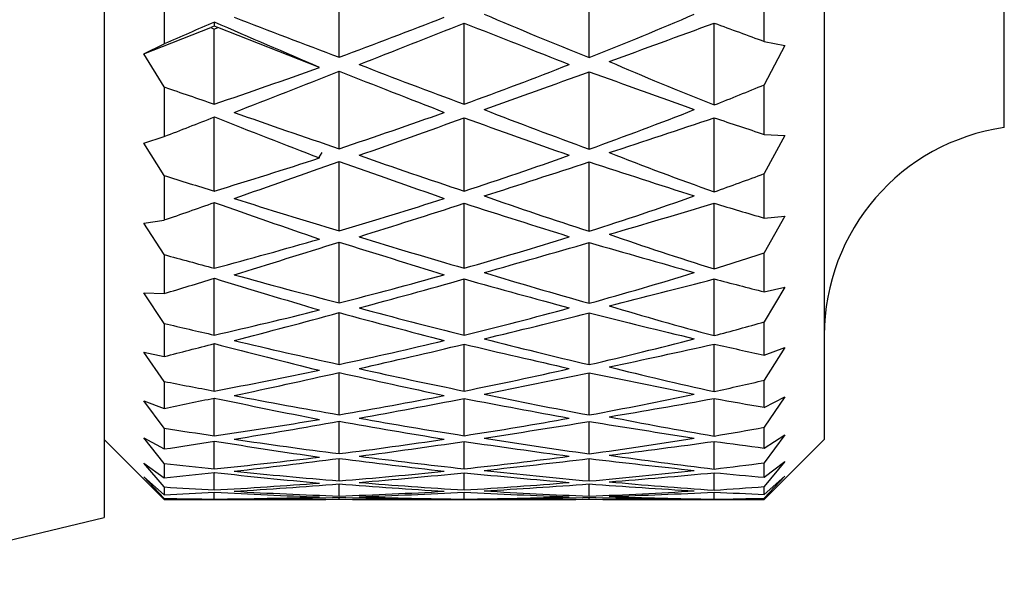
# Model space of a CAD drawing. Units: millimetres. Extents: x 5 to 995, y 5 to 995.
# Drawn here: x 813 to 821, y 527 to 532 of the extents above; entities that cross this region are included whole.
import ezdxf

# ---------------------------------------------------------------- set-up
doc = ezdxf.new("R2010")
doc.units = ezdxf.units.MM

msp = doc.modelspace()

# ---------------------------------------------------------------- linework, layer by layer
at = {"color": 7, "linetype": 'Continuous', "lineweight": 25}
for p, q in [((813.9797, 554.8329), (813.9797, 531.9576)), ((819.9797, 552.2943), (819.9797, 528.6829)), ((821.4797, 531.2829), (821.4797, 550.0794)), ((815.9379, 531.8693), (815.9379, 532.5216)), ((818.0215, 531.8654), (818.0215, 532.5728)), ((814.4797, 532.4343), (814.4797, 531.981)), ((819.4797, 532), (819.4797, 532.4542)), ((814.3099, 531.897), (814.8673, 532.1158)), ((814.8966, 532.1283), (814.8673, 532.1158)), ((814.8673, 532.1158), (814.8966, 532.1032)), ((814.8966, 532.1601), (814.8966, 532.1283)), ((814.926, 532.1158), (814.8966, 532.1283)), ((814.8966, 532.1032), (814.926, 532.1158)), ((814.8966, 531.4774), (814.8966, 532.1032)), ((815.7718, 531.7839), (814.926, 532.1158)), ((816.9797, 531.4774), (816.9797, 532.1526)), ((819.0627, 531.4705), (819.0627, 532.1526)), ((813.9797, 531.9576), (813.9797, 528.0329)), ((814.3099, 531.897), (814.4797, 531.981)), ((819.4797, 532), (819.6495, 531.9666)), ((819.6495, 531.9666), (819.4797, 531.6391)), ((814.4797, 531.6209), (814.3099, 531.897)), ((815.9379, 531.1065), (815.9379, 531.7518)), ((818.0215, 531.1029), (818.0215, 531.7479)), ((814.4797, 531.6209), (814.4797, 531.2077)), ((819.4797, 531.2249), (819.4797, 531.6391)), ((814.8966, 530.7532), (814.8966, 531.3705)), ((816.9797, 530.7532), (816.9797, 531.3637)), ((819.0627, 530.747), (819.0627, 531.3637)), ((814.3099, 531.153), (814.4797, 531.2077)), ((819.4797, 531.2249), (819.6495, 531.2159)), ((819.6495, 531.2159), (819.4797, 530.8986)), ((814.4797, 530.8822), (814.3099, 531.153)), ((815.7688, 531.0303), (815.7941, 531.0741)), ((815.9379, 530.4222), (815.9379, 531.0002)), ((818.0215, 530.419), (818.0215, 530.9966)), ((814.4797, 530.8822), (814.4797, 530.5122)), ((819.4797, 530.5275), (819.4797, 530.8986)), ((814.8966, 530.1103), (814.8966, 530.6575)), ((816.9797, 530.1103), (816.9797, 530.6514)), ((819.0627, 530.1049), (819.0627, 530.6514)), ((819.6495, 530.5429), (819.4797, 530.2382)), ((819.4797, 530.5275), (819.6495, 530.5429)), ((814.3099, 530.4872), (814.4797, 530.5122)), ((814.4797, 530.2238), (814.3099, 530.4872)), ((815.9379, 529.8217), (815.9379, 530.328)), ((818.0215, 529.8189), (818.0215, 530.3248)), ((814.4797, 530.2238), (814.4797, 529.8998)), ((819.4797, 529.9131), (819.4797, 530.2382)), ((814.8966, 529.5536), (814.8966, 530.0265)), ((816.9797, 529.5536), (816.9797, 530.0211)), ((819.0627, 529.5489), (819.0627, 530.0211)), ((814.3099, 529.9047), (814.4797, 529.8998)), ((814.4797, 529.6506), (814.3099, 529.9047)), ((819.6495, 529.9529), (819.4797, 529.663)), ((819.4797, 529.9131), (819.6495, 529.9529)), ((815.9379, 529.3095), (815.9379, 529.7403)), ((818.0215, 529.3072), (818.0215, 529.7376)), ((814.4797, 529.6506), (814.4797, 529.3751)), ((819.4797, 529.3864), (819.4797, 529.663)), ((814.8966, 529.0873), (814.8966, 529.4823)), ((816.9797, 529.0873), (816.9797, 529.4777)), ((819.0627, 529.0835), (819.0627, 529.4777)), ((814.3099, 529.41), (814.4797, 529.3751)), ((814.4797, 529.1672), (814.3099, 529.41)), ((819.6495, 529.4502), (819.4797, 529.1774)), ((819.4797, 529.3864), (819.6495, 529.4502)), ((815.9379, 528.8897), (815.9379, 529.2415)), ((818.0215, 528.8878), (818.0215, 529.2393)), ((814.4797, 529.1672), (814.4797, 528.9423)), ((819.4797, 528.9513), (819.4797, 529.1774)), ((814.3099, 529.0067), (814.4797, 528.9423)), ((814.4797, 528.7771), (814.3099, 529.0067)), ((814.8966, 528.7149), (814.8966, 529.029)), ((816.9797, 528.7149), (816.9797, 529.0253)), ((819.0627, 528.712), (819.0627, 529.0253)), ((819.6495, 529.0387), (819.4797, 528.7851)), ((819.4797, 528.9513), (819.6495, 529.0387)), ((815.9379, 528.5653), (815.9379, 528.8356)), ((818.0215, 528.5639), (818.0215, 528.8338)), ((814.4797, 528.7771), (814.4797, 528.6045)), ((819.4797, 528.6113), (819.4797, 528.7851)), ((813.9797, 528.6829), (814.4797, 528.1829)), ((814.3099, 528.698), (814.4797, 528.6045)), ((814.4797, 528.4833), (814.3099, 528.698)), ((814.8966, 528.4394), (814.8966, 528.6701)), ((816.9797, 528.4394), (816.9797, 528.6673)), ((819.0627, 528.4373), (819.0627, 528.6673)), ((819.6495, 528.7215), (819.4797, 528.489)), ((819.4797, 528.6113), (819.6495, 528.7215)), ((819.4797, 528.1829), (819.9797, 528.6829)), ((814.3099, 528.4862), (814.4797, 528.3643)), ((814.4797, 528.288), (814.3099, 528.4862)), ((815.9379, 528.3388), (815.9379, 528.5256)), ((818.0215, 528.3379), (818.0215, 528.5243)), ((819.6495, 528.5011), (819.4797, 528.2915)), ((819.4797, 528.3688), (819.6495, 528.5011)), ((819.4797, 528.3688), (819.4797, 528.489)), ((814.4797, 528.4833), (814.4797, 528.3643)), ((814.8966, 528.2627), (814.8966, 528.4084)), ((816.9797, 528.2627), (816.9797, 528.4065)), ((819.0627, 528.2615), (819.0627, 528.4065)), ((814.3099, 528.373), (814.4797, 528.2236)), ((814.4797, 528.1928), (814.3099, 528.373)), ((819.6495, 528.379), (819.4797, 528.1939)), ((819.4797, 528.2257), (819.6495, 528.379)), ((814.4797, 528.288), (814.4797, 528.2236)), ((814.8966, 528.1862), (814.8966, 528.2458)), ((815.9379, 528.212), (815.9379, 528.3137)), ((816.9797, 528.1862), (816.9797, 528.2448)), ((818.0215, 528.2116), (818.0215, 528.3129)), ((819.0627, 528.186), (819.0627, 528.2448)), ((819.4797, 528.2257), (819.4797, 528.2915)), ((814.4797, 528.1928), (814.4797, 528.1829)), ((814.4797, 528.1829), (814.672, 528.1829)), ((815.1212, 528.1829), (815.42, 528.1829)), ((815.9379, 528.1858), (815.9379, 528.2018)), ((816.4557, 528.1829), (816.7539, 528.1829)), ((817.2054, 528.1829), (817.5335, 528.1829)), ((818.0215, 528.1859), (818.0215, 528.2014)), ((818.5094, 528.1829), (818.8199, 528.1829)), ((819.4797, 528.1939), (819.4797, 528.1829)), ((811.6625, 527.4768), (813.9797, 528.0329))]:
    msp.add_line(p, q, dxfattribs=at)
msp.add_arc((821.7297, 529.5508), 1.75, 98.21321, 180, dxfattribs=at)
for centre, major_axis, ratio, start_param, end_param in [((836.4075, 541.4329), (32.2426, -1.2196), 0.409203, 4.004484, 4.040133), ((795.4683, 541.4329), (32.2426, 1.2196), 0.409203, 5.384645, 5.420294), ((840.5748, 541.4329), (32.2463, 0.1685), 0.410866, 3.896965, 3.935676), ((795.4681, 541.4329), (32.2463, -0.1685), 0.410866, 5.489102, 5.527813), ((838.4233, 541.4329), (32.2458, 13.2412), 0.014962, 2.382373, 2.401476), ((791.37, 541.4329), (32.2458, -13.2412), 0.014962, 0.718646, 0.759219), ((838.5139, 541.4329), (32.2458, 13.2403), 0.015714, 3.937607, 3.974687), ((795.4455, 541.4329), (32.2458, -13.2403), 0.015714, 5.450091, 5.487171), ((838.4229, 541.4329), (32.2406, 13.1654), 0.046358, 4.015094, 4.049481), ((799.7025, 541.4329), (32.2406, -13.1654), 0.046358, 5.375297, 5.391565), ((795.5364, 541.4329), (32.2426, 1.2196), 0.409203, 5.340891, 5.375278), ((838.5139, 541.4329), (32.2463, 0.1685), 0.410866, 3.941912, 3.978992), ((795.4455, 541.4329), (32.2463, -0.1685), 0.410866, 5.445786, 5.482866), ((842.5893, 541.4329), (32.2402, 1.5532), 0.408144, 3.834435, 3.875008), ((838.4912, 541.4329), (32.2458, 13.2403), 0.015714, 3.892659, 3.93137), ((793.3845, 541.4329), (32.2458, -13.2403), 0.015714, 5.493408, 5.532119), ((838.4911, 541.4329), (32.2406, 13.1654), 0.046358, 3.970078, 4.005728), ((797.5518, 541.4329), (32.2406, -13.1654), 0.046358, 5.41905, 5.4547), ((834.2568, 541.4329), (32.2426, -1.2196), 0.409203, 4.067618, 4.083887), ((795.5361, 541.4329), (32.2402, -1.5532), 0.408144, 5.54977, 5.568873), ((838.4233, 541.4329), (32.2458, 13.2403), 0.015714, 3.869113, 3.888216), ((791.37, 541.4329), (32.2458, -13.2403), 0.015714, 5.536562, 5.577135), ((836.4075, 541.4329), (32.2463, 0.1685), 0.410866, 3.98686, 4.022509), ((795.4683, 541.4329), (32.2463, -0.1685), 0.410866, 5.402269, 5.437918), ((838.5139, 541.4329), (32.2406, 13.1654), 0.046358, 3.925131, 3.962211), ((795.4455, 541.4329), (32.2406, -13.1654), 0.046358, 5.462567, 5.499647), ((840.5748, 541.4329), (32.2402, 1.5532), 0.408144, 3.879451, 3.918162), ((795.4681, 541.4329), (32.2402, -1.5532), 0.408144, 5.506616, 5.545327), ((838.4229, 541.4329), (32.2309, 13.0161), 0.076908, 4.002974, 4.037361), ((799.7025, 541.4329), (32.2309, -13.0161), 0.076908, 5.387417, 5.403685), ((838.5139, 541.4329), (32.2402, 1.5532), 0.408144, 3.924398, 3.961478), ((795.4455, 541.4329), (32.2402, -1.5532), 0.408144, 5.4633, 5.50038), ((842.5893, 541.4329), (32.2253, 2.9082), 0.401142, 3.81791, 3.858483), ((795.5364, 541.4329), (32.2463, -0.1685), 0.410866, 5.358515, 5.392902), ((838.4912, 541.4329), (32.2406, 13.1654), 0.046358, 3.880183, 3.918894), ((793.3845, 541.4329), (32.2406, -13.1654), 0.046358, 5.505884, 5.544595), ((838.4911, 541.4329), (32.2309, 13.0161), 0.076908, 3.957958, 3.993608), ((797.5518, 541.4329), (32.2309, -13.0161), 0.076908, 5.43117, 5.46682), ((834.2568, 541.4329), (32.2463, 0.1685), 0.410866, 4.049994, 4.066263), ((795.5361, 541.4329), (32.2253, -2.9082), 0.401142, 5.566295, 5.585398), ((840.5748, 541.4329), (32.2253, 2.9082), 0.401142, 3.862926, 3.901637), ((795.4681, 541.4329), (32.2253, -2.9082), 0.401142, 5.523141, 5.561852), ((838.4233, 541.4329), (32.2406, 13.1654), 0.046358, 3.856637, 3.87574), ((791.37, 541.4329), (32.2406, -13.1654), 0.046358, 5.549038, 5.589611), ((836.4075, 541.4329), (32.2402, 1.5532), 0.408144, 3.969346, 4.004995), ((795.4683, 541.4329), (32.2402, -1.5532), 0.408144, 5.419783, 5.455432), ((838.5139, 541.4329), (32.2309, 13.0161), 0.076908, 3.91301, 3.95009), ((795.4455, 541.4329), (32.2309, -13.0161), 0.076908, 5.474687, 5.511768), ((838.4229, 541.4329), (32.2172, 12.7912), 0.107291, 3.99145, 4.025837), ((799.7025, 541.4329), (32.2172, -12.7912), 0.107291, 5.398941, 5.415209), ((838.5139, 541.4329), (32.2253, 2.9082), 0.401142, 3.907874, 3.944954), ((795.4455, 541.4329), (32.2253, -2.9082), 0.401142, 5.479824, 5.516904), ((842.5893, 541.4329), (32.2046, 4.2097), 0.390115, 3.803144, 3.843718), ((795.5364, 541.4329), (32.2402, -1.5532), 0.408144, 5.376029, 5.410416), ((838.4912, 541.4329), (32.2309, 13.0161), 0.076908, 3.868063, 3.906774), ((793.3845, 541.4329), (32.2309, -13.0161), 0.076908, 5.518004, 5.556715), ((838.4911, 541.4329), (32.2172, 12.7912), 0.107291, 3.946434, 3.982084), ((797.5518, 541.4329), (32.2172, -12.7912), 0.107291, 5.442694, 5.478344), ((834.2568, 541.4329), (32.2402, 1.5532), 0.408144, 4.03248, 4.048749), ((795.5361, 541.4329), (32.2046, -4.2097), 0.390115, 5.58106, 5.600163), ((836.4075, 541.4329), (32.2253, 2.9082), 0.401142, 3.952821, 3.988471), ((795.4683, 541.4329), (32.2253, -2.9082), 0.401142, 5.436307, 5.471957), ((840.5748, 541.4329), (32.2046, 4.2097), 0.390115, 3.84816, 3.886871), ((795.4681, 541.4329), (32.2046, -4.2097), 0.390115, 5.537907, 5.576618), ((838.4233, 541.4329), (32.2309, 13.0161), 0.076908, 3.844517, 3.86362), ((791.37, 541.4329), (32.2309, -13.0161), 0.076908, 5.561158, 5.601731), ((838.5139, 541.4329), (32.2172, 12.7912), 0.107291, 3.901487, 3.938567), ((795.4455, 541.4329), (32.2172, -12.7912), 0.107291, 5.486211, 5.523291), ((838.4229, 541.4329), (32.2007, 12.4892), 0.137425, 3.980772, 4.015159), ((799.7025, 541.4329), (32.2007, -12.4892), 0.137425, 5.409619, 5.425888), ((795.5364, 541.4329), (32.2253, -2.9082), 0.401142, 5.392554, 5.426941), ((838.4912, 541.4329), (32.2172, 12.7912), 0.107291, 3.856539, 3.89525), ((793.3845, 541.4329), (32.2172, -12.7912), 0.107291, 5.529528, 5.568239), ((838.5139, 541.4329), (32.2046, 4.2097), 0.390115, 3.893108, 3.930188), ((795.4455, 541.4329), (32.2046, -4.2097), 0.390115, 5.49459, 5.53167), ((838.4911, 541.4329), (32.2007, 12.4892), 0.137425, 3.935756, 3.971405), ((797.5518, 541.4329), (32.2007, -12.4892), 0.137425, 5.453373, 5.489022), ((842.5893, 541.4329), (32.1817, 5.4391), 0.375436, 3.790727, 3.8313), ((834.2568, 541.4329), (32.2253, 2.9082), 0.401142, 4.015956, 4.032224), ((795.5361, 541.4329), (32.1817, -5.4391), 0.375436, 5.593478, 5.612581), ((838.4233, 541.4329), (32.2172, 12.7912), 0.107291, 3.832993, 3.852096), ((791.37, 541.4329), (32.2172, -12.7912), 0.107291, 5.572682, 5.613255), ((836.4075, 541.4329), (32.2046, 4.2097), 0.390115, 3.938055, 3.973705), ((795.4683, 541.4329), (32.2046, -4.2097), 0.390115, 5.451073, 5.486722), ((838.5139, 541.4329), (32.2007, 12.4892), 0.137425, 3.890808, 3.927888), ((795.4455, 541.4329), (32.2007, -12.4892), 0.137425, 5.49689, 5.53397), ((840.5748, 541.4329), (32.1817, 5.4391), 0.375436, 3.835743, 3.874454), ((795.4681, 541.4329), (32.1817, -5.4391), 0.375436, 5.550324, 5.589035), ((838.4229, 541.4329), (32.1828, 12.1081), 0.167206, 3.971197, 4.005584), ((799.7025, 541.4329), (32.1828, -12.1081), 0.167206, 5.419193, 5.435462), ((795.5364, 541.4329), (32.2046, -4.2097), 0.390115, 5.407319, 5.441706), ((838.4912, 541.4329), (32.2007, 12.4892), 0.137425, 3.845861, 3.884572), ((793.3845, 541.4329), (32.2007, -12.4892), 0.137425, 5.540206, 5.578917), ((838.5139, 541.4329), (32.1817, 5.4391), 0.375436, 3.88069, 3.91777), ((795.4455, 541.4329), (32.1817, -5.4391), 0.375436, 5.507008, 5.544088), ((838.4911, 541.4329), (32.1828, 12.1081), 0.167206, 3.926181, 3.961831), ((797.5518, 541.4329), (32.1828, -12.1081), 0.167206, 5.462947, 5.498597), ((842.5893, 541.4329), (32.1604, 6.5832), 0.357548, 3.781036, 3.821609), ((834.2568, 541.4329), (32.2046, 4.2097), 0.390115, 4.00119, 4.017459), ((795.5361, 541.4329), (32.1604, -6.5832), 0.357548, 5.603169, 5.622272), ((840.5748, 541.4329), (32.1604, 6.5832), 0.357548, 3.826052, 3.864763), ((795.4681, 541.4329), (32.1604, -6.5832), 0.357548, 5.560015, 5.598726), ((838.4233, 541.4329), (32.2007, 12.4892), 0.137425, 3.822315, 3.841418), ((791.37, 541.4329), (32.2007, -12.4892), 0.137425, 5.58336, 5.623933), ((836.4075, 541.4329), (32.1817, 5.4391), 0.375436, 3.925638, 3.961287), ((795.4683, 541.4329), (32.1817, -5.4391), 0.375436, 5.463491, 5.49914), ((838.5139, 541.4329), (32.1828, 12.1081), 0.167206, 3.881234, 3.918314), ((795.4455, 541.4329), (32.1828, -12.1081), 0.167206, 5.506464, 5.543544), ((838.4229, 541.4329), (32.1651, 11.6452), 0.196508, 3.962997, 3.997384), ((799.7025, 541.4329), (32.1651, -11.6452), 0.196508, 5.427394, 5.443662), ((795.5364, 541.4329), (32.1817, -5.4391), 0.375436, 5.419737, 5.454124), ((838.4912, 541.4329), (32.1828, 12.1081), 0.167206, 3.836286, 3.874997), ((793.3845, 541.4329), (32.1828, -12.1081), 0.167206, 5.549781, 5.588492), ((838.5139, 541.4329), (32.1604, 6.5832), 0.357548, 3.870999, 3.908079), ((795.4455, 541.4329), (32.1604, -6.5832), 0.357548, 5.516698, 5.553779), ((838.4911, 541.4329), (32.1651, 11.6452), 0.196508, 3.917981, 3.953631), ((797.5518, 541.4329), (32.1651, -11.6452), 0.196508, 5.471147, 5.506797), ((842.5893, 541.4329), (32.1437, 7.634), 0.336918, 3.774248, 3.814822), ((834.2568, 541.4329), (32.1817, 5.4391), 0.375436, 3.988772, 4.005041), ((795.5361, 541.4329), (32.1437, -7.634), 0.336918, 5.609956, 5.629059), ((838.4233, 541.4329), (32.1828, 12.1081), 0.167206, 3.812741, 3.831843), ((791.37, 541.4329), (32.1828, -12.1081), 0.167206, 5.592935, 5.633508), ((836.4075, 541.4329), (32.1604, 6.5832), 0.357548, 3.915947, 3.951597), ((795.4683, 541.4329), (32.1604, -6.5832), 0.357548, 5.473181, 5.508831), ((838.5139, 541.4329), (32.1651, 11.6452), 0.196508, 3.873034, 3.910114), ((795.4455, 541.4329), (32.1651, -11.6452), 0.196508, 5.514664, 5.551744), ((840.5748, 541.4329), (32.1437, 7.634), 0.336918, 3.819264, 3.857975), ((795.4681, 541.4329), (32.1437, -7.634), 0.336918, 5.566803, 5.605514), ((838.4229, 541.4329), (32.1495, 11.0976), 0.225171, 3.956452, 3.990839), ((799.7025, 541.4329), (32.1495, -11.0976), 0.225171, 5.433939, 5.450208), ((795.5364, 541.4329), (32.1604, -6.5832), 0.357548, 5.429428, 5.463815), ((838.4912, 541.4329), (32.1651, 11.6452), 0.196508, 3.828086, 3.866797), ((793.3845, 541.4329), (32.1651, -11.6452), 0.196508, 5.557981, 5.596692), ((838.5139, 541.4329), (32.1437, 7.634), 0.336918, 3.864212, 3.901292), ((795.4455, 541.4329), (32.1437, -7.634), 0.336918, 5.523486, 5.560566), ((838.4911, 541.4329), (32.1495, 11.0976), 0.225171, 3.911436, 3.947085), ((797.5518, 541.4329), (32.1495, -11.0976), 0.225171, 5.477693, 5.513342), ((842.5893, 541.4329), (32.1335, 8.588), 0.314003, 3.77037, 3.810944), ((795.5361, 541.4329), (32.1335, -8.588), 0.314003, 5.613834, 5.632937), ((834.2568, 541.4329), (32.1604, 6.5832), 0.357548, 3.979081, 3.99535), ((838.4233, 541.4329), (32.1651, 11.6452), 0.196508, 3.80454, 3.823643), ((791.37, 541.4329), (32.1651, -11.6452), 0.196508, 5.601135, 5.641708), ((836.4075, 541.4329), (32.1437, 7.634), 0.336918, 3.909159, 3.944809), ((795.4683, 541.4329), (32.1437, -7.634), 0.336918, 5.479969, 5.515619), ((838.5139, 541.4329), (32.1495, 11.0976), 0.225171, 3.866488, 3.903568), ((795.4455, 541.4329), (32.1495, -11.0976), 0.225171, 5.52121, 5.55829), ((840.5748, 541.4329), (32.1335, 8.588), 0.314003, 3.815386, 3.854097), ((795.4681, 541.4329), (32.1335, -8.588), 0.314003, 5.570681, 5.609392), ((838.4229, 541.4329), (32.1376, 10.462), 0.252997, 3.951848, 3.986235), ((799.7025, 541.4329), (32.1376, -10.462), 0.252997, 5.438543, 5.454812), ((838.5139, 541.4329), (32.1335, 8.588), 0.314003, 3.860334, 3.897414), ((795.4455, 541.4329), (32.1335, -8.588), 0.314003, 5.527364, 5.564444), ((842.5893, 541.4329), (32.1305, 9.4449), 0.289221, 3.769281, 3.809855), ((834.2568, 541.4329), (32.1437, 7.634), 0.336918, 3.972294, 3.988563), ((838.4233, 541.4329), (32.1495, 11.0976), 0.225171, 3.797995, 3.817098), ((795.5364, 541.4329), (32.1437, -7.634), 0.336918, 5.436215, 5.470602), ((791.37, 541.4329), (32.1495, -11.0976), 0.225171, 5.60768, 5.648253), ((838.4912, 541.4329), (32.1495, 11.0976), 0.225171, 3.821541, 3.860252), ((836.4075, 541.4329), (32.1335, 8.588), 0.314003, 3.905282, 3.940931), ((793.3845, 541.4329), (32.1495, -11.0976), 0.225171, 5.564526, 5.603237), ((795.4683, 541.4329), (32.1335, -8.588), 0.314003, 5.483847, 5.519496), ((838.5139, 541.4329), (32.1376, 10.462), 0.252997, 3.861884, 3.898964), ((795.4455, 541.4329), (32.1376, -10.462), 0.252997, 5.525814, 5.562894), ((838.4911, 541.4329), (32.1376, 10.462), 0.252997, 3.906832, 3.942481), ((840.5748, 541.4329), (32.1305, 9.4449), 0.289221, 3.814297, 3.853008), ((797.5518, 541.4329), (32.1376, -10.462), 0.252997, 5.482297, 5.517946), ((795.4681, 541.4329), (32.1305, -9.4449), 0.289221, 5.57177, 5.610481), ((838.4229, 541.4329), (32.1312, 9.735), 0.279742, 3.949469, 3.983856), ((795.5361, 541.4329), (32.1305, -9.4449), 0.289221, 5.614923, 5.634026), ((799.7025, 541.4329), (32.1312, -9.735), 0.279742, 5.440922, 5.45719), ((834.2568, 541.4329), (32.1335, 8.588), 0.314003, 3.968416, 3.984685), ((838.4233, 541.4329), (32.1376, 10.462), 0.252997, 3.802253, 3.812494), ((795.5364, 541.4329), (32.1335, -8.588), 0.314003, 5.440093, 5.47448), ((791.37, 541.4329), (32.1376, -10.462), 0.252997, 5.612284, 5.622525), ((838.4912, 541.4329), (32.1376, 10.462), 0.252997, 3.816936, 3.855647), ((836.4075, 541.4329), (32.1305, 9.4449), 0.289221, 3.904192, 3.939842), ((793.3845, 541.4329), (32.1376, -10.462), 0.252997, 5.569131, 5.607842), ((795.4683, 541.4329), (32.1305, -9.4449), 0.289221, 5.484936, 5.520585), ((838.5139, 541.4329), (32.1305, 9.4449), 0.289221, 3.859245, 3.896325), ((838.5139, 541.4329), (32.1312, 9.735), 0.279742, 3.887141, 3.896586), ((795.4455, 541.4329), (32.1305, -9.4449), 0.289221, 5.528453, 5.565533), ((795.4455, 541.4329), (32.1312, -9.735), 0.279742, 5.528192, 5.537637), ((838.4911, 541.4329), (32.1312, 9.735), 0.279742, 3.904453, 3.940103), ((840.5748, 541.4329), (32.1346, 10.2063), 0.262943, 3.815791, 3.854502), ((797.5518, 541.4329), (32.1312, -9.735), 0.279742, 5.484675, 5.520325), ((795.4681, 541.4329), (32.1346, -10.2063), 0.262943, 5.570276, 5.608987), ((842.5893, 541.4329), (32.1346, 10.2063), 0.262943, 3.770775, 3.811348), ((838.4229, 541.4329), (32.1315, 8.9134), 0.305113, 3.974522, 3.983971), ((795.5361, 541.4329), (32.1346, -10.2063), 0.262943, 5.61343, 5.632532), ((799.7025, 541.4329), (32.1315, -8.9134), 0.305113, 5.440807, 5.457076)]:
    msp.add_ellipse(centre, major_axis=major_axis, ratio=ratio, start_param=start_param, end_param=end_param, dxfattribs=at)

doc.saveas('drawing.dxf')
